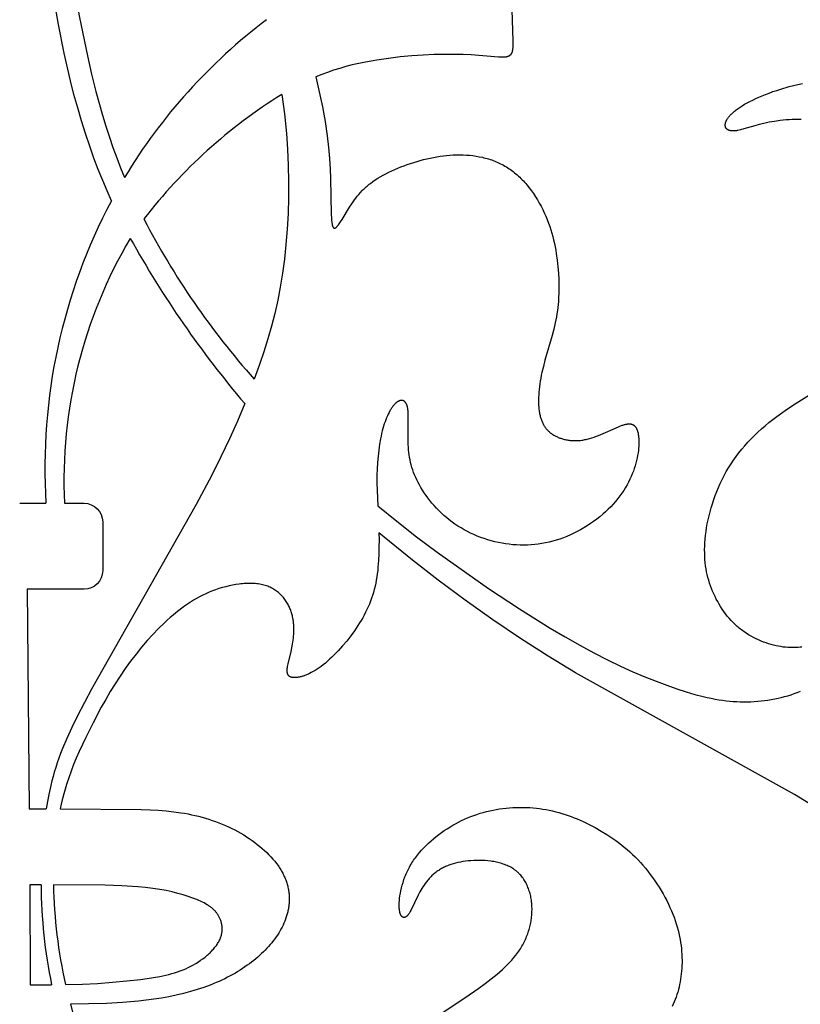
# Model space of a CAD drawing. Extents: x -219 to 259, y -163 to 193.
# Drawn here: x 108 to 148, y -58 to -7 of the extents above; entities that cross this region are included whole.
import ezdxf

# ---------------------------------------------------------------- set-up
doc = ezdxf.new("R2010")
doc.units = 0
doc.header["$MEASUREMENT"] = 0
doc.layers.add('LAYER_1', color=7, linetype='CONTINUOUS')

msp = doc.modelspace()

# ---------------------------------------------------------------- linework, layer by layer
at = {"layer": 'LAYER_1', "color": 5}
for p, q in [((107.702, -31.928), (109.054, -31.928)), ((108.087, -36.378), (108.188, -47.717)), ((108.188, -47.717), (109.073, -47.717)), ((108.804, -51.651), (108.218, -51.657)), ((108.218, -51.657), (108.245, -56.827)), ((108.245, -56.827), (109.351, -56.822))]:
    msp.add_line(p, q, dxfattribs=at)
for points in [[(112.437, -16.296), (112.212, -15.788), (111.99, -15.259), (111.763, -14.687), (111.539, -14.09), (111.319, -13.47), (111.105, -12.83), (110.897, -12.171), (110.697, -11.495), (110.506, -10.805), (110.325, -10.102), (109.994, -8.665), (109.703, -7.195), (109.444, -5.698), (109.212, -4.182), (108.841, -1.387)], [(109.903, -1.398), (110.418, -4.785), (110.788, -6.834), (111.196, -8.808), (111.413, -9.748), (111.637, -10.648), (111.976, -11.868), (112.152, -12.446), (112.333, -13.005), (112.52, -13.546), (112.712, -14.073), (112.911, -14.588), (113.117, -15.092)], [(133.116, -6.437), (133.18, -8.034), (133.181, -8.142), (133.179, -8.24), (133.176, -8.331), (133.173, -8.373), (133.169, -8.413), (133.165, -8.451), (133.16, -8.487), (133.154, -8.521), (133.15, -8.538), (133.147, -8.554), (133.143, -8.569), (133.139, -8.584), (133.135, -8.599), (133.131, -8.613), (133.126, -8.627), (133.121, -8.64), (133.116, -8.653), (133.11, -8.666), (133.105, -8.678), (133.099, -8.689), (133.092, -8.701), (133.089, -8.706), (133.086, -8.712), (133.082, -8.717), (133.079, -8.722), (133.076, -8.727), (133.072, -8.732), (133.068, -8.737), (133.064, -8.742), (133.061, -8.747), (133.057, -8.751), (133.053, -8.756), (133.049, -8.76), (133.045, -8.765), (133.04, -8.769), (133.036, -8.773), (133.032, -8.777), (133.027, -8.781), (133.023, -8.785), (133.018, -8.789), (133.013, -8.793), (133.009, -8.796), (133.004, -8.8), (132.999, -8.803), (132.994, -8.807), (132.989, -8.81), (132.983, -8.813), (132.978, -8.817), (132.973, -8.82), (132.967, -8.823), (132.962, -8.826), (132.95, -8.831), (132.939, -8.836), (132.927, -8.841), (132.914, -8.846), (132.901, -8.85), (132.888, -8.855), (132.874, -8.858), (132.86, -8.862), (132.846, -8.865), (132.831, -8.868), (132.816, -8.871), (132.8, -8.873), (132.784, -8.875), (132.767, -8.877), (132.733, -8.88), (132.697, -8.883), (132.659, -8.884), (132.62, -8.884), (132.534, -8.883), (132.441, -8.878), (131.018, -8.76), (130.61, -8.741), (130.157, -8.73), (129.656, -8.731), (129.117, -8.744), (128.547, -8.771), (127.955, -8.812), (127.352, -8.867), (126.745, -8.938), (126.145, -9.025), (125.56, -9.129), (125.216, -9.201), (124.881, -9.279), (124.554, -9.364), (124.233, -9.456), (123.917, -9.556), (123.608, -9.663), (123.302, -9.777), (123.001, -9.9)], [(123.001, -9.9), (123.178, -10.671), (123.338, -11.443), (123.475, -12.205), (123.586, -12.943), (123.657, -13.543), (123.707, -14.114), (123.742, -14.651), (123.764, -15.153), (123.797, -16.998), (123.808, -17.219), (123.815, -17.313), (123.824, -17.395), (123.829, -17.432), (123.834, -17.467), (123.839, -17.499), (123.844, -17.528), (123.85, -17.555), (123.857, -17.58), (123.86, -17.592), (123.863, -17.603), (123.866, -17.613), (123.87, -17.623), (123.873, -17.633), (123.877, -17.641), (123.881, -17.65), (123.885, -17.657), (123.886, -17.661), (123.888, -17.665), (123.89, -17.668), (123.892, -17.671), (123.894, -17.675), (123.896, -17.678), (123.898, -17.681), (123.901, -17.684), (123.903, -17.686), (123.905, -17.689), (123.907, -17.691), (123.909, -17.694), (123.911, -17.696), (123.913, -17.698), (123.916, -17.7), (123.918, -17.702), (123.919, -17.703), (123.92, -17.704), (123.921, -17.704), (123.922, -17.705), (123.924, -17.706), (123.925, -17.707), (123.926, -17.707), (123.927, -17.708), (123.928, -17.709), (123.929, -17.71), (123.931, -17.71), (123.932, -17.711), (123.933, -17.711), (123.934, -17.712), (123.935, -17.712), (123.937, -17.713), (123.938, -17.713), (123.939, -17.714), (123.94, -17.714), (123.941, -17.714), (123.943, -17.715), (123.944, -17.715), (123.945, -17.715), (123.946, -17.716), (123.948, -17.716), (123.949, -17.716), (123.95, -17.716), (123.951, -17.717), (123.953, -17.717), (123.954, -17.717), (123.955, -17.717), (123.957, -17.717), (123.958, -17.717), (123.959, -17.717), (123.961, -17.717), (123.962, -17.717), (123.963, -17.717), (123.965, -17.717), (123.966, -17.717), (123.967, -17.717), (123.97, -17.716), (123.973, -17.716), (123.975, -17.715), (123.978, -17.715), (123.981, -17.714), (123.984, -17.713), (123.987, -17.712), (123.99, -17.711), (123.992, -17.71), (123.995, -17.709), (123.998, -17.708), (124.001, -17.707), (124.004, -17.705), (124.007, -17.704), (124.01, -17.702), (124.013, -17.7), (124.016, -17.698), (124.019, -17.697), (124.026, -17.693), (124.032, -17.688), (124.039, -17.683), (124.045, -17.678), (124.052, -17.673), (124.059, -17.667), (124.065, -17.661), (124.072, -17.655), (124.079, -17.648), (124.094, -17.634), (124.108, -17.618), (124.123, -17.601), (124.139, -17.582), (124.155, -17.563), (124.171, -17.542), (124.205, -17.497), (124.24, -17.447), (124.277, -17.392), (124.355, -17.271), (124.736, -16.636), (124.855, -16.45), (124.919, -16.355), (124.987, -16.258), (125.059, -16.161), (125.135, -16.064), (125.216, -15.966), (125.301, -15.869), (125.392, -15.772), (125.44, -15.724), (125.489, -15.677), (125.539, -15.629), (125.591, -15.582), (125.644, -15.536), (125.699, -15.489), (125.756, -15.444), (125.814, -15.399), (125.935, -15.31), (126.061, -15.223), (126.193, -15.138), (126.329, -15.056), (126.471, -14.976), (126.616, -14.898), (126.766, -14.823), (126.919, -14.75), (127.075, -14.68), (127.234, -14.612), (127.395, -14.547), (127.558, -14.484), (127.723, -14.425), (128.057, -14.314), (128.226, -14.263), (128.395, -14.215), (128.564, -14.17), (128.734, -14.129), (128.904, -14.091), (129.074, -14.057), (129.244, -14.026), (129.415, -13.999), (129.585, -13.976), (129.756, -13.957), (129.926, -13.942), (130.096, -13.932), (130.266, -13.926), (130.435, -13.925), (130.604, -13.928), (130.772, -13.936), (130.94, -13.949), (131.107, -13.967), (131.272, -13.99), (131.437, -14.019), (131.6, -14.053), (131.681, -14.073), (131.762, -14.093), (131.842, -14.116), (131.922, -14.139), (132.002, -14.165), (132.081, -14.191), (132.159, -14.22), (132.237, -14.25), (132.315, -14.281), (132.391, -14.314), (132.468, -14.349), (132.543, -14.385), (132.618, -14.424), (132.693, -14.463), (132.767, -14.505), (132.84, -14.548), (132.912, -14.593), (132.984, -14.64), (133.055, -14.689), (133.125, -14.739), (133.194, -14.791), (133.263, -14.846), (133.331, -14.902), (133.398, -14.959), (133.464, -15.019), (133.529, -15.081), (133.594, -15.144), (133.657, -15.208), (133.72, -15.274), (133.781, -15.342), (133.842, -15.411), (133.902, -15.482), (134.019, -15.627), (134.131, -15.777), (134.24, -15.931), (134.345, -16.089), (134.445, -16.251), (134.54, -16.417), (134.632, -16.584), (134.718, -16.754), (134.8, -16.926), (134.877, -17.099), (134.949, -17.274), (135.016, -17.448), (135.078, -17.623), (135.136, -17.799), (135.189, -17.974), (135.237, -18.15), (135.281, -18.325), (135.321, -18.5), (135.358, -18.675), (135.39, -18.849), (135.419, -19.023), (135.468, -19.367), (135.504, -19.708), (135.53, -20.044), (135.546, -20.375), (135.553, -20.7), (135.55, -21.022), (135.535, -21.341), (135.524, -21.5), (135.51, -21.659), (135.493, -21.817), (135.473, -21.976), (135.45, -22.135), (135.424, -22.293), (135.395, -22.453), (135.362, -22.612), (135.288, -22.934), (135.204, -23.256), (134.835, -24.542), (134.751, -24.856), (134.677, -25.166), (134.644, -25.319), (134.615, -25.47), (134.589, -25.619), (134.567, -25.766), (134.547, -25.911), (134.531, -26.053), (134.519, -26.193), (134.509, -26.329), (134.504, -26.463), (134.501, -26.593), (134.502, -26.72), (134.506, -26.843), (134.514, -26.962), (134.525, -27.077), (134.532, -27.132), (134.539, -27.187), (134.548, -27.241), (134.557, -27.293), (134.567, -27.344), (134.579, -27.394), (134.591, -27.443), (134.604, -27.491), (134.617, -27.538), (134.632, -27.583), (134.647, -27.628), (134.664, -27.671), (134.681, -27.713), (134.699, -27.754), (134.718, -27.795), (134.738, -27.834), (134.759, -27.872), (134.78, -27.909), (134.803, -27.945), (134.826, -27.981), (134.85, -28.015), (134.875, -28.048), (134.901, -28.081), (134.928, -28.112), (134.956, -28.143), (134.985, -28.173), (135.014, -28.202), (135.045, -28.23), (135.076, -28.257), (135.108, -28.284), (135.141, -28.309), (135.175, -28.334), (135.21, -28.358), (135.246, -28.382), (135.283, -28.405), (135.32, -28.426), (135.359, -28.448), (135.398, -28.468), (135.438, -28.488), (135.479, -28.507), (135.521, -28.526), (135.564, -28.543), (135.608, -28.56), (135.652, -28.576), (135.697, -28.591), (135.743, -28.605), (135.789, -28.618), (135.837, -28.63), (135.884, -28.641), (135.933, -28.651), (135.982, -28.661), (136.032, -28.669), (136.083, -28.676), (136.134, -28.682), (136.185, -28.687), (136.238, -28.691), (136.29, -28.694), (136.344, -28.696), (136.397, -28.696), (136.452, -28.695), (136.506, -28.693), (136.562, -28.69), (136.617, -28.686), (136.673, -28.68), (136.73, -28.673), (136.787, -28.665), (136.844, -28.655), (136.901, -28.644), (136.959, -28.631), (137.017, -28.618), (137.076, -28.603), (137.134, -28.586), (137.252, -28.551), (137.37, -28.511), (137.487, -28.469), (137.604, -28.423), (137.835, -28.328), (138.473, -28.043), (138.658, -27.965), (138.743, -27.931), (138.824, -27.902), (138.863, -27.89), (138.901, -27.878), (138.937, -27.867), (138.973, -27.858), (139.007, -27.85), (139.04, -27.843), (139.073, -27.837), (139.089, -27.835), (139.104, -27.832), (139.12, -27.831), (139.135, -27.829), (139.149, -27.828), (139.164, -27.827), (139.178, -27.827), (139.193, -27.827), (139.206, -27.827), (139.22, -27.828), (139.233, -27.829), (139.247, -27.83), (139.26, -27.831), (139.272, -27.833), (139.285, -27.836), (139.297, -27.838), (139.309, -27.841), (139.321, -27.845), (139.333, -27.848), (139.344, -27.853), (139.35, -27.855), (139.355, -27.857), (139.361, -27.859), (139.366, -27.862), (139.372, -27.865), (139.377, -27.867), (139.383, -27.87), (139.388, -27.873), (139.393, -27.876), (139.398, -27.879), (139.403, -27.882), (139.408, -27.885), (139.413, -27.889), (139.418, -27.892), (139.423, -27.896), (139.428, -27.899), (139.433, -27.903), (139.438, -27.907), (139.447, -27.915), (139.457, -27.923), (139.466, -27.932), (139.474, -27.941), (139.483, -27.95), (139.492, -27.96), (139.5, -27.971), (139.508, -27.982), (139.516, -27.993), (139.524, -28.004), (139.531, -28.017), (139.539, -28.029), (139.546, -28.042), (139.553, -28.055), (139.56, -28.069), (139.567, -28.083), (139.574, -28.098), (139.58, -28.113), (139.586, -28.128), (139.593, -28.144), (139.599, -28.16), (139.61, -28.194), (139.62, -28.229), (139.63, -28.266), (139.639, -28.304), (139.648, -28.344), (139.655, -28.385), (139.662, -28.428), (139.668, -28.472), (139.673, -28.517), (139.678, -28.563), (139.681, -28.611), (139.684, -28.66), (139.685, -28.711), (139.686, -28.762), (139.685, -28.868), (139.68, -28.979), (139.671, -29.094), (139.659, -29.212), (139.642, -29.334), (139.621, -29.46), (139.595, -29.588), (139.566, -29.719), (139.531, -29.853), (139.492, -29.989), (139.448, -30.127), (139.399, -30.267), (139.345, -30.408), (139.285, -30.55), (139.22, -30.693), (139.149, -30.836), (139.073, -30.98), (138.99, -31.124), (138.902, -31.268), (138.807, -31.411), (138.705, -31.553), (138.597, -31.694), (138.483, -31.834), (138.361, -31.972), (138.233, -32.109), (138.099, -32.243), (137.959, -32.374), (137.814, -32.503), (137.664, -32.628), (137.509, -32.75), (137.349, -32.869), (137.186, -32.983), (137.019, -33.093), (136.849, -33.199), (136.676, -33.299), (136.501, -33.395), (136.324, -33.485), (136.145, -33.569), (135.964, -33.647), (135.783, -33.718), (135.6, -33.783), (135.417, -33.842), (135.233, -33.895), (135.048, -33.941), (134.863, -33.981), (134.677, -34.015), (134.49, -34.043), (134.303, -34.065), (134.116, -34.081), (133.929, -34.091), (133.741, -34.095), (133.553, -34.093), (133.366, -34.085), (133.178, -34.072), (132.99, -34.052), (132.803, -34.027), (132.616, -33.996), (132.429, -33.96), (132.244, -33.918), (132.06, -33.871), (131.877, -33.818), (131.696, -33.76), (131.517, -33.696), (131.34, -33.628), (131.165, -33.554), (130.993, -33.476), (130.825, -33.392), (130.659, -33.304), (130.497, -33.21), (130.339, -33.112), (130.185, -33.01), (130.035, -32.903), (129.889, -32.791), (129.748, -32.676), (129.611, -32.557), (129.479, -32.435), (129.351, -32.31), (129.228, -32.183), (129.11, -32.054), (128.997, -31.923), (128.89, -31.79), (128.787, -31.657), (128.689, -31.523), (128.596, -31.389), (128.509, -31.255), (128.428, -31.121), (128.351, -30.988), (128.281, -30.856), (128.215, -30.725), (128.155, -30.595), (128.1, -30.465), (128.05, -30.336), (128.005, -30.207), (127.964, -30.079), (127.927, -29.95), (127.895, -29.822), (127.866, -29.693), (127.842, -29.563), (127.821, -29.433), (127.804, -29.302), (127.79, -29.17), (127.779, -29.037), (127.771, -28.902), (127.765, -28.767), (127.762, -28.63), (127.774, -27.583), (127.772, -27.358), (127.767, -27.254), (127.764, -27.204), (127.76, -27.157), (127.755, -27.111), (127.75, -27.067), (127.743, -27.025), (127.736, -26.985), (127.732, -26.966), (127.727, -26.948), (127.723, -26.93), (127.718, -26.912), (127.713, -26.895), (127.708, -26.879), (127.702, -26.863), (127.697, -26.848), (127.691, -26.833), (127.685, -26.819), (127.678, -26.805), (127.672, -26.792), (127.665, -26.779), (127.658, -26.767), (127.651, -26.755), (127.644, -26.744), (127.636, -26.733), (127.629, -26.722), (127.625, -26.718), (127.621, -26.713), (127.617, -26.708), (127.613, -26.703), (127.609, -26.699), (127.605, -26.695), (127.601, -26.69), (127.596, -26.686), (127.592, -26.682), (127.588, -26.679), (127.584, -26.675), (127.579, -26.671), (127.575, -26.668), (127.57, -26.664), (127.566, -26.661), (127.561, -26.658), (127.557, -26.655), (127.552, -26.652), (127.548, -26.649), (127.543, -26.647), (127.538, -26.644), (127.534, -26.642), (127.529, -26.639), (127.524, -26.637), (127.519, -26.635), (127.515, -26.633), (127.51, -26.631), (127.505, -26.629), (127.5, -26.628), (127.495, -26.626), (127.49, -26.625), (127.485, -26.624), (127.48, -26.622), (127.475, -26.621), (127.47, -26.62), (127.464, -26.62), (127.459, -26.619), (127.454, -26.618), (127.449, -26.618), (127.444, -26.617), (127.438, -26.617), (127.433, -26.617), (127.428, -26.617), (127.422, -26.617), (127.417, -26.617), (127.412, -26.617), (127.406, -26.618), (127.401, -26.618), (127.395, -26.619), (127.39, -26.619), (127.384, -26.62), (127.379, -26.621), (127.373, -26.622), (127.368, -26.623), (127.357, -26.626), (127.345, -26.629), (127.334, -26.632), (127.323, -26.636), (127.311, -26.64), (127.3, -26.645), (127.289, -26.65), (127.277, -26.655), (127.265, -26.661), (127.254, -26.667), (127.242, -26.674), (127.23, -26.681), (127.219, -26.688), (127.207, -26.696), (127.195, -26.704), (127.183, -26.712), (127.172, -26.721), (127.16, -26.731), (127.148, -26.74), (127.136, -26.75), (127.124, -26.761), (127.101, -26.783), (127.077, -26.806), (127.054, -26.831), (127.03, -26.857), (127.007, -26.885), (126.983, -26.914), (126.96, -26.944), (126.937, -26.976), (126.914, -27.009), (126.891, -27.044), (126.868, -27.08), (126.846, -27.117), (126.823, -27.156), (126.779, -27.237), (126.735, -27.324), (126.693, -27.416), (126.651, -27.512), (126.611, -27.614), (126.571, -27.721), (126.534, -27.833), (126.497, -27.949), (126.462, -28.07), (126.429, -28.195), (126.397, -28.325), (126.368, -28.46), (126.339, -28.598), (126.289, -28.885), (126.245, -29.187), (126.21, -29.5), (126.183, -29.824), (126.164, -30.157), (126.154, -30.498), (126.154, -30.879), (126.162, -31.267), (126.195, -32.059)], [(148.075, -12.093), (147.916, -12.091), (147.757, -12.093), (147.599, -12.099), (147.442, -12.108), (147.287, -12.12), (147.134, -12.135), (146.983, -12.152), (146.69, -12.194), (146.41, -12.244), (146.147, -12.299), (145.902, -12.358), (145.675, -12.419), (145.097, -12.588), (144.935, -12.631), (144.86, -12.649), (144.789, -12.664), (144.754, -12.67), (144.721, -12.676), (144.688, -12.681), (144.656, -12.684), (144.625, -12.687), (144.595, -12.689), (144.566, -12.69), (144.537, -12.69), (144.509, -12.689), (144.496, -12.688), (144.483, -12.687), (144.47, -12.686), (144.457, -12.685), (144.444, -12.683), (144.432, -12.681), (144.42, -12.679), (144.408, -12.677), (144.396, -12.674), (144.385, -12.671), (144.374, -12.668), (144.363, -12.665), (144.352, -12.662), (144.342, -12.658), (144.331, -12.654), (144.321, -12.65), (144.312, -12.646), (144.302, -12.642), (144.293, -12.637), (144.284, -12.632), (144.275, -12.627), (144.267, -12.622), (144.259, -12.617), (144.251, -12.611), (144.243, -12.605), (144.236, -12.599), (144.229, -12.593), (144.222, -12.587), (144.219, -12.583), (144.216, -12.58), (144.212, -12.577), (144.209, -12.573), (144.206, -12.57), (144.203, -12.566), (144.2, -12.563), (144.198, -12.559), (144.195, -12.555), (144.192, -12.552), (144.189, -12.548), (144.187, -12.544), (144.184, -12.54), (144.182, -12.536), (144.18, -12.532), (144.177, -12.528), (144.175, -12.524), (144.173, -12.52), (144.171, -12.516), (144.169, -12.512), (144.167, -12.508), (144.165, -12.504), (144.164, -12.499), (144.162, -12.495), (144.16, -12.49), (144.159, -12.486), (144.157, -12.482), (144.156, -12.477), (144.155, -12.472), (144.153, -12.468), (144.151, -12.458), (144.149, -12.449), (144.148, -12.439), (144.146, -12.429), (144.145, -12.419), (144.144, -12.409), (144.144, -12.399), (144.144, -12.388), (144.144, -12.377), (144.145, -12.366), (144.145, -12.355), (144.147, -12.344), (144.148, -12.333), (144.15, -12.321), (144.152, -12.31), (144.154, -12.298), (144.157, -12.286), (144.16, -12.273), (144.164, -12.261), (144.168, -12.249), (144.172, -12.236), (144.176, -12.223), (144.181, -12.21), (144.186, -12.197), (144.192, -12.184), (144.198, -12.171), (144.204, -12.157), (144.211, -12.144), (144.218, -12.13), (144.226, -12.116), (144.234, -12.102), (144.251, -12.073), (144.27, -12.045), (144.29, -12.015), (144.312, -11.985), (144.335, -11.955), (144.361, -11.924), (144.388, -11.893), (144.417, -11.861), (144.448, -11.829), (144.48, -11.797), (144.515, -11.764), (144.551, -11.731), (144.589, -11.697), (144.63, -11.664), (144.672, -11.629), (144.717, -11.595), (144.812, -11.525), (144.915, -11.455), (145.027, -11.383), (145.148, -11.31), (145.279, -11.237), (145.417, -11.164), (145.564, -11.09), (145.719, -11.017), (145.882, -10.944), (146.053, -10.871), (146.231, -10.799), (146.416, -10.729), (146.608, -10.659), (146.807, -10.592), (147.013, -10.526), (147.442, -10.4), (147.896, -10.284), (148.131, -10.231)], [(121.243, -10.804), (121.374, -11.797), (121.475, -12.814), (121.533, -13.638), (121.57, -14.47), (121.587, -15.304), (121.584, -16.135), (121.561, -16.957), (121.519, -17.764), (121.457, -18.552), (121.377, -19.314), (121.279, -20.047), (121.162, -20.755), (121.028, -21.443), (120.875, -22.116), (120.704, -22.779), (120.515, -23.438), (120.308, -24.098), (120.083, -24.765), (119.812, -25.519)], [(148.108, -39.362), (148.01, -39.374), (147.91, -39.383), (147.807, -39.389), (147.701, -39.392), (147.593, -39.393), (147.483, -39.39), (147.37, -39.384), (147.255, -39.374), (147.137, -39.361), (147.018, -39.343), (146.895, -39.322), (146.771, -39.296), (146.645, -39.266), (146.517, -39.232), (146.387, -39.193), (146.257, -39.15), (146.127, -39.103), (145.996, -39.051), (145.866, -38.995), (145.736, -38.935), (145.607, -38.871), (145.479, -38.802), (145.353, -38.728), (145.229, -38.651), (145.108, -38.568), (145.048, -38.526), (144.989, -38.482), (144.93, -38.437), (144.873, -38.391), (144.816, -38.344), (144.761, -38.296), (144.706, -38.246), (144.652, -38.196), (144.598, -38.145), (144.546, -38.093), (144.444, -37.985), (144.346, -37.874), (144.251, -37.76), (144.159, -37.642), (144.071, -37.522), (143.987, -37.398), (143.906, -37.272), (143.828, -37.144), (143.754, -37.013), (143.684, -36.881), (143.617, -36.747), (143.554, -36.611), (143.495, -36.474), (143.439, -36.336), (143.387, -36.196), (143.338, -36.055), (143.294, -35.911), (143.253, -35.766), (143.217, -35.619), (143.184, -35.469), (143.156, -35.316), (143.133, -35.16), (143.113, -35.001), (143.099, -34.839), (143.088, -34.673), (143.083, -34.503), (143.082, -34.33), (143.087, -34.151), (143.096, -33.969), (143.11, -33.782), (143.13, -33.59), (143.155, -33.394), (143.185, -33.196), (143.22, -32.994), (143.261, -32.789), (143.307, -32.583), (143.359, -32.374), (143.417, -32.165), (143.48, -31.955), (143.549, -31.744), (143.624, -31.534), (143.705, -31.324), (143.792, -31.115), (143.885, -30.907), (143.984, -30.702), (144.09, -30.498), (144.201, -30.297), (144.319, -30.098), (144.443, -29.902), (144.573, -29.708), (144.709, -29.517), (144.852, -29.329), (145, -29.143), (145.154, -28.96), (145.314, -28.78), (145.48, -28.603), (145.652, -28.428), (145.83, -28.257), (146.014, -28.089), (146.203, -27.924), (146.398, -27.763), (146.599, -27.604), (146.806, -27.449), (147.232, -27.145), (147.675, -26.848), (150.009, -25.377)], [(119.323, -26.779), (118.945, -27.681), (118.536, -28.599), (118.097, -29.533), (117.627, -30.481), (116.824, -32.004), (111.406, -41.548), (110.693, -42.915), (110.396, -43.525), (110.138, -44.088), (109.916, -44.615), (109.817, -44.867), (109.725, -45.113), (109.64, -45.354), (109.562, -45.59), (109.489, -45.824), (109.423, -46.055), (109.361, -46.285), (109.304, -46.515), (109.203, -46.98), (109.134, -47.346), (109.072, -47.717)], [(126.195, -32.059), (127.175, -32.865), (128.195, -33.661), (129.26, -34.455), (131.922, -36.329), (133.514, -37.385), (135.1, -38.381), (135.876, -38.843), (136.63, -39.273), (137.359, -39.666), (138.061, -40.024), (138.734, -40.348), (139.377, -40.64), (139.99, -40.901), (140.572, -41.133), (141.123, -41.339), (141.641, -41.519), (142.126, -41.675), (142.581, -41.809), (143.012, -41.921), (143.218, -41.969), (143.42, -42.012), (143.618, -42.05), (143.812, -42.084), (144.002, -42.113), (144.19, -42.137), (144.375, -42.157), (144.559, -42.172), (144.741, -42.183), (144.922, -42.191), (145.103, -42.194), (145.283, -42.193), (145.463, -42.189), (145.642, -42.18), (145.821, -42.167), (145.999, -42.151), (146.176, -42.131), (146.351, -42.106), (146.526, -42.078), (146.699, -42.046), (146.871, -42.01), (147.042, -41.97), (147.211, -41.926), (147.378, -41.878), (147.543, -41.826), (147.707, -41.771), (147.869, -41.711), (148.028, -41.648)], [(126.254, -33.457), (126.261, -33.818), (126.26, -34.177), (126.253, -34.533), (126.236, -34.886), (126.209, -35.232), (126.192, -35.403), (126.171, -35.571), (126.148, -35.737), (126.121, -35.901), (126.09, -36.063), (126.056, -36.221), (126.018, -36.381), (125.975, -36.538), (125.929, -36.692), (125.879, -36.844), (125.824, -36.993), (125.767, -37.14), (125.705, -37.285), (125.64, -37.427), (125.571, -37.569), (125.499, -37.708), (125.423, -37.847), (125.344, -37.984), (125.261, -38.12), (125.175, -38.255), (125.085, -38.389), (124.993, -38.523), (124.798, -38.79), (124.592, -39.052), (124.378, -39.307), (124.158, -39.551), (124.047, -39.668), (123.935, -39.782), (123.824, -39.891), (123.712, -39.996), (123.6, -40.096), (123.49, -40.191), (123.38, -40.28), (123.272, -40.364), (123.165, -40.44), (123.06, -40.511), (122.957, -40.576), (122.857, -40.634), (122.758, -40.687), (122.663, -40.735), (122.616, -40.757), (122.57, -40.777), (122.524, -40.796), (122.48, -40.814), (122.436, -40.831), (122.393, -40.846), (122.351, -40.86), (122.31, -40.873), (122.27, -40.885), (122.23, -40.896), (122.192, -40.905), (122.155, -40.914), (122.118, -40.921), (122.083, -40.927), (122.048, -40.933), (122.015, -40.937), (121.983, -40.94), (121.952, -40.942), (121.922, -40.944), (121.893, -40.944), (121.866, -40.944), (121.852, -40.943), (121.839, -40.943), (121.826, -40.942), (121.814, -40.94), (121.802, -40.939), (121.79, -40.937), (121.778, -40.935), (121.767, -40.933), (121.756, -40.931), (121.745, -40.928), (121.734, -40.925), (121.724, -40.922), (121.714, -40.919), (121.704, -40.916), (121.695, -40.912), (121.686, -40.908), (121.677, -40.904), (121.668, -40.899), (121.66, -40.895), (121.652, -40.89), (121.644, -40.885), (121.64, -40.882), (121.636, -40.88), (121.632, -40.877), (121.629, -40.874), (121.625, -40.871), (121.622, -40.869), (121.618, -40.866), (121.615, -40.863), (121.612, -40.86), (121.608, -40.857), (121.605, -40.853), (121.602, -40.85), (121.599, -40.847), (121.596, -40.844), (121.593, -40.84), (121.59, -40.837), (121.587, -40.833), (121.584, -40.83), (121.582, -40.826), (121.579, -40.822), (121.576, -40.819), (121.574, -40.815), (121.569, -40.807), (121.564, -40.799), (121.56, -40.791), (121.556, -40.783), (121.552, -40.774), (121.548, -40.766), (121.544, -40.757), (121.541, -40.747), (121.538, -40.738), (121.535, -40.728), (121.532, -40.718), (121.53, -40.708), (121.528, -40.698), (121.526, -40.688), (121.524, -40.677), (121.522, -40.666), (121.521, -40.655), (121.52, -40.643), (121.519, -40.632), (121.518, -40.62), (121.517, -40.596), (121.517, -40.57), (121.518, -40.544), (121.52, -40.517), (121.522, -40.49), (121.525, -40.461), (121.529, -40.432), (121.538, -40.37), (121.55, -40.305), (121.564, -40.237), (121.718, -39.591), (121.759, -39.404), (121.795, -39.209), (121.811, -39.108), (121.826, -39.006), (121.839, -38.902), (121.849, -38.796), (121.857, -38.689), (121.862, -38.582), (121.864, -38.473), (121.863, -38.363), (121.858, -38.253), (121.854, -38.198), (121.849, -38.142), (121.844, -38.087), (121.837, -38.032), (121.829, -37.976), (121.82, -37.921), (121.81, -37.866), (121.798, -37.81), (121.786, -37.755), (121.772, -37.7), (121.757, -37.645), (121.741, -37.59), (121.723, -37.535), (121.704, -37.481), (121.684, -37.426), (121.662, -37.372), (121.639, -37.319), (121.614, -37.265), (121.588, -37.212), (121.561, -37.16), (121.532, -37.108), (121.502, -37.057), (121.47, -37.006), (121.436, -36.956), (121.402, -36.907), (121.365, -36.859), (121.327, -36.811), (121.288, -36.765), (121.247, -36.72), (121.205, -36.675), (121.161, -36.632), (121.116, -36.59), (121.069, -36.549), (121.02, -36.51), (120.97, -36.471), (120.918, -36.435), (120.865, -36.399), (120.81, -36.366), (120.753, -36.334), (120.695, -36.303), (120.635, -36.274), (120.574, -36.247), (120.511, -36.222), (120.446, -36.199), (120.38, -36.178), (120.312, -36.158), (120.242, -36.141), (120.171, -36.126), (120.098, -36.112), (120.024, -36.101), (119.948, -36.091), (119.871, -36.084), (119.793, -36.078), (119.713, -36.075), (119.633, -36.073), (119.551, -36.072), (119.469, -36.074), (119.386, -36.077), (119.302, -36.082), (119.217, -36.089), (119.131, -36.098), (119.045, -36.108), (118.872, -36.132), (118.697, -36.163), (118.522, -36.2), (118.346, -36.243), (118.17, -36.291), (117.996, -36.344), (117.823, -36.403), (117.653, -36.466), (117.485, -36.534), (117.32, -36.606), (117.157, -36.684), (116.996, -36.765), (116.838, -36.852), (116.681, -36.943), (116.526, -37.038), (116.372, -37.139), (116.22, -37.244), (116.069, -37.354), (115.919, -37.468), (115.77, -37.587), (115.621, -37.711), (115.472, -37.839), (115.324, -37.973), (115.176, -38.111), (114.879, -38.401), (114.583, -38.708), (114.289, -39.033), (113.998, -39.373), (113.711, -39.726), (113.429, -40.093), (113.155, -40.472), (112.888, -40.86), (112.63, -41.258), (112.382, -41.662), (112.144, -42.069), (111.915, -42.476), (111.491, -43.278), (111.111, -44.044), (110.777, -44.758), (110.626, -45.102), (110.486, -45.441), (110.354, -45.778), (110.232, -46.119), (110.119, -46.465), (110.013, -46.822), (109.897, -47.259), (109.843, -47.486), (109.792, -47.718)], [(175.352, -68.997), (175.2, -68.806), (174.123, -67.512), (173.056, -66.314), (171.963, -65.166), (170.813, -64.021), (169.575, -62.84), (168.242, -61.621), (166.811, -60.373), (165.278, -59.102), (163.641, -57.813), (161.903, -56.504), (158.134, -53.812), (154.119, -51.079), (150.487, -48.697), (147.72, -46.976), (136.414, -40.695), (134.996, -39.832), (133.576, -38.922), (132.142, -37.954), (130.715, -36.942), (129.323, -35.909), (127.992, -34.878), (126.254, -33.457)], [(109.792, -47.718), (113.977, -47.759), (114.433, -47.777), (114.862, -47.801), (115.268, -47.833), (115.656, -47.874), (116.031, -47.926), (116.215, -47.956), (116.398, -47.99), (116.58, -48.027), (116.761, -48.068), (116.941, -48.112), (117.12, -48.159), (117.297, -48.21), (117.473, -48.264), (117.647, -48.321), (117.82, -48.382), (117.99, -48.446), (118.159, -48.513), (118.325, -48.583), (118.489, -48.657), (118.651, -48.734), (118.81, -48.814), (118.966, -48.897), (119.12, -48.983), (119.271, -49.073), (119.418, -49.165), (119.562, -49.26), (119.703, -49.358), (119.84, -49.458), (119.973, -49.56), (120.102, -49.664), (120.226, -49.77), (120.347, -49.877), (120.462, -49.986), (120.572, -50.096), (120.678, -50.207), (120.778, -50.318), (120.872, -50.43), (120.961, -50.543), (121.044, -50.656), (121.083, -50.712), (121.121, -50.769), (121.158, -50.825), (121.192, -50.881), (121.226, -50.938), (121.258, -50.994), (121.288, -51.051), (121.317, -51.107), (121.345, -51.163), (121.371, -51.22), (121.396, -51.276), (121.419, -51.332), (121.441, -51.388), (121.462, -51.444), (121.482, -51.501), (121.5, -51.557), (121.517, -51.613), (121.533, -51.669), (121.547, -51.725), (121.56, -51.781), (121.572, -51.837), (121.583, -51.892), (121.592, -51.948), (121.6, -52.004), (121.607, -52.059), (121.613, -52.115), (121.618, -52.171), (121.622, -52.226), (121.624, -52.281), (121.626, -52.337), (121.626, -52.392), (121.625, -52.447), (121.623, -52.502), (121.62, -52.557), (121.616, -52.612), (121.611, -52.667), (121.605, -52.721), (121.598, -52.776), (121.59, -52.83), (121.581, -52.885), (121.571, -52.939), (121.56, -52.993), (121.548, -53.047), (121.535, -53.101), (121.506, -53.209), (121.473, -53.315), (121.436, -53.422), (121.396, -53.527), (121.352, -53.632), (121.304, -53.737), (121.253, -53.84), (121.198, -53.943), (121.14, -54.046), (121.079, -54.147), (121.015, -54.248), (120.947, -54.347), (120.876, -54.446), (120.802, -54.544), (120.724, -54.642), (120.644, -54.738), (120.56, -54.833), (120.474, -54.927), (120.385, -55.021), (120.292, -55.113), (120.197, -55.204), (120.099, -55.295), (119.998, -55.384), (119.895, -55.472), (119.789, -55.559), (119.68, -55.644), (119.568, -55.729), (119.454, -55.813), (119.337, -55.895), (119.217, -55.976), (119.095, -56.056), (118.969, -56.134), (118.841, -56.211), (118.709, -56.287), (118.574, -56.361), (118.436, -56.433), (118.295, -56.504), (118.151, -56.574), (118.003, -56.641), (117.852, -56.707), (117.697, -56.772), (117.539, -56.834), (117.211, -56.954), (116.871, -57.066), (116.519, -57.17), (116.157, -57.267), (115.785, -57.355), (115.405, -57.435), (115.019, -57.507), (114.628, -57.569), (114.232, -57.622), (113.833, -57.667), (113.019, -57.735), (112.184, -57.779), (110.318, -57.825)], [(128.176, -59.157), (130.687, -57.498), (131.409, -57.002), (131.744, -56.76), (132.06, -56.519), (132.357, -56.278), (132.498, -56.157), (132.633, -56.036), (132.764, -55.914), (132.889, -55.791), (133.009, -55.666), (133.123, -55.541), (133.232, -55.414), (133.334, -55.285), (133.384, -55.22), (133.431, -55.155), (133.477, -55.089), (133.522, -55.022), (133.565, -54.955), (133.607, -54.887), (133.647, -54.819), (133.686, -54.75), (133.723, -54.681), (133.759, -54.611), (133.793, -54.541), (133.825, -54.471), (133.856, -54.4), (133.886, -54.329), (133.914, -54.257), (133.941, -54.186), (133.966, -54.114), (133.989, -54.041), (134.011, -53.969), (134.032, -53.896), (134.051, -53.824), (134.069, -53.751), (134.085, -53.678), (134.1, -53.605), (134.113, -53.532), (134.124, -53.459), (134.134, -53.386), (134.143, -53.313), (134.15, -53.24), (134.156, -53.167), (134.16, -53.095), (134.163, -53.022), (134.164, -52.95), (134.164, -52.878), (134.162, -52.806), (134.159, -52.734), (134.154, -52.663), (134.148, -52.592), (134.14, -52.521), (134.131, -52.451), (134.121, -52.381), (134.108, -52.312), (134.095, -52.243), (134.08, -52.175), (134.063, -52.108), (134.044, -52.041), (134.025, -51.976), (134.003, -51.91), (133.98, -51.846), (133.956, -51.783), (133.929, -51.721), (133.902, -51.659), (133.872, -51.599), (133.841, -51.54), (133.809, -51.482), (133.775, -51.425), (133.739, -51.369), (133.701, -51.315), (133.662, -51.262), (133.622, -51.21), (133.579, -51.16), (133.535, -51.111), (133.489, -51.064), (133.466, -51.041), (133.442, -51.018), (133.418, -50.996), (133.393, -50.974), (133.368, -50.953), (133.342, -50.932), (133.316, -50.911), (133.29, -50.891), (133.263, -50.871), (133.235, -50.852), (133.208, -50.833), (133.179, -50.815), (133.122, -50.779), (133.063, -50.746), (133.002, -50.714), (132.94, -50.684), (132.876, -50.655), (132.812, -50.628), (132.746, -50.603), (132.679, -50.579), (132.611, -50.557), (132.542, -50.536), (132.472, -50.517), (132.401, -50.499), (132.33, -50.483), (132.258, -50.468), (132.186, -50.455), (132.113, -50.443), (132.039, -50.432), (131.891, -50.414), (131.743, -50.401), (131.594, -50.393), (131.446, -50.39), (131.298, -50.39), (131.153, -50.395), (131.01, -50.404), (130.87, -50.416), (130.733, -50.432), (130.599, -50.452), (130.468, -50.475), (130.34, -50.502), (130.215, -50.532), (130.094, -50.566), (130.035, -50.584), (129.976, -50.603), (129.919, -50.624), (129.862, -50.645), (129.806, -50.667), (129.751, -50.689), (129.697, -50.713), (129.644, -50.738), (129.591, -50.763), (129.54, -50.79), (129.49, -50.817), (129.44, -50.845), (129.391, -50.875), (129.344, -50.905), (129.297, -50.936), (129.251, -50.967), (129.207, -51), (129.163, -51.034), (129.12, -51.068), (129.078, -51.104), (129.037, -51.14), (128.997, -51.177), (128.958, -51.215), (128.92, -51.253), (128.883, -51.292), (128.847, -51.332), (128.811, -51.372), (128.777, -51.413), (128.71, -51.496), (128.646, -51.58), (128.586, -51.665), (128.528, -51.752), (128.473, -51.838), (128.421, -51.925), (128.372, -52.012), (128.28, -52.183), (127.902, -52.979), (127.873, -53.034), (127.845, -53.084), (127.831, -53.108), (127.817, -53.131), (127.802, -53.152), (127.788, -53.173), (127.774, -53.192), (127.759, -53.211), (127.752, -53.22), (127.745, -53.228), (127.738, -53.236), (127.73, -53.244), (127.723, -53.252), (127.716, -53.259), (127.708, -53.266), (127.701, -53.273), (127.693, -53.279), (127.685, -53.285), (127.678, -53.291), (127.67, -53.297), (127.662, -53.302), (127.654, -53.307), (127.647, -53.311), (127.639, -53.315), (127.635, -53.317), (127.631, -53.319), (127.627, -53.321), (127.623, -53.322), (127.619, -53.324), (127.615, -53.326), (127.611, -53.327), (127.608, -53.328), (127.604, -53.33), (127.6, -53.331), (127.596, -53.332), (127.592, -53.333), (127.588, -53.334), (127.584, -53.334), (127.58, -53.335), (127.576, -53.336), (127.572, -53.336), (127.568, -53.337), (127.565, -53.337), (127.561, -53.337), (127.557, -53.337), (127.553, -53.337), (127.549, -53.337), (127.545, -53.337), (127.541, -53.337), (127.538, -53.336), (127.534, -53.336), (127.53, -53.335), (127.526, -53.335), (127.522, -53.334), (127.519, -53.333), (127.515, -53.332), (127.511, -53.331), (127.508, -53.33), (127.504, -53.329), (127.5, -53.327), (127.496, -53.326), (127.493, -53.324), (127.489, -53.323), (127.486, -53.321), (127.482, -53.319), (127.478, -53.317), (127.475, -53.315), (127.471, -53.313), (127.468, -53.31), (127.464, -53.308), (127.461, -53.305), (127.457, -53.303), (127.454, -53.3), (127.45, -53.297), (127.447, -53.294), (127.444, -53.291), (127.44, -53.288), (127.437, -53.284), (127.434, -53.281), (127.43, -53.277), (127.427, -53.274), (127.424, -53.27), (127.421, -53.266), (127.418, -53.262), (127.415, -53.258), (127.412, -53.254), (127.405, -53.245), (127.4, -53.236), (127.394, -53.226), (127.388, -53.216), (127.382, -53.205), (127.377, -53.194), (127.372, -53.182), (127.367, -53.17), (127.362, -53.157), (127.357, -53.144), (127.353, -53.13), (127.348, -53.115), (127.344, -53.101), (127.34, -53.085), (127.336, -53.07), (127.332, -53.053), (127.329, -53.036), (127.322, -53.001), (127.317, -52.963), (127.312, -52.923), (127.309, -52.881), (127.306, -52.837), (127.304, -52.79), (127.303, -52.741), (127.303, -52.691), (127.304, -52.638), (127.307, -52.583), (127.314, -52.469), (127.326, -52.348), (127.343, -52.222), (127.364, -52.09), (127.391, -51.955), (127.422, -51.816), (127.459, -51.674), (127.501, -51.53), (127.549, -51.385), (127.602, -51.239), (127.631, -51.165), (127.661, -51.092), (127.693, -51.02), (127.727, -50.947), (127.762, -50.875), (127.798, -50.803), (127.836, -50.732), (127.876, -50.661), (127.918, -50.591), (127.96, -50.522), (128.005, -50.453), (128.05, -50.384), (128.097, -50.316), (128.146, -50.249), (128.247, -50.117), (128.353, -49.987), (128.463, -49.86), (128.579, -49.735), (128.698, -49.614), (128.822, -49.495), (128.949, -49.379), (129.08, -49.267), (129.214, -49.158), (129.35, -49.052), (129.49, -48.95), (129.632, -48.851), (129.776, -48.756), (129.922, -48.664), (130.07, -48.576), (130.22, -48.492), (130.372, -48.411), (130.526, -48.335), (130.681, -48.262), (130.839, -48.193), (130.998, -48.128), (131.158, -48.067), (131.32, -48.01), (131.484, -47.957), (131.648, -47.908), (131.815, -47.864), (131.982, -47.823), (132.151, -47.787), (132.32, -47.755), (132.491, -47.727), (132.663, -47.704), (132.835, -47.685), (133.008, -47.669), (133.181, -47.658), (133.354, -47.651), (133.527, -47.648), (133.7, -47.649), (133.873, -47.654), (134.045, -47.663), (134.217, -47.676), (134.388, -47.693), (134.557, -47.713), (134.726, -47.738), (134.893, -47.766), (135.059, -47.798), (135.224, -47.834), (135.387, -47.873), (135.549, -47.916), (135.71, -47.963), (135.869, -48.013), (136.028, -48.067), (136.186, -48.124), (136.343, -48.184), (136.5, -48.248), (136.655, -48.315), (136.81, -48.385), (137.119, -48.535), (137.426, -48.697), (137.733, -48.871), (138.037, -49.058), (138.189, -49.156), (138.339, -49.258), (138.489, -49.363), (138.637, -49.473), (138.784, -49.586), (138.929, -49.703), (139.073, -49.824), (139.215, -49.949), (139.355, -50.079), (139.494, -50.213), (139.63, -50.352), (139.763, -50.495), (139.894, -50.643), (140.023, -50.795), (140.149, -50.951), (140.272, -51.111), (140.391, -51.274), (140.507, -51.44), (140.619, -51.608), (140.728, -51.778), (140.833, -51.95), (140.933, -52.122), (141.029, -52.296), (141.12, -52.47), (141.207, -52.644), (141.288, -52.817), (141.365, -52.99), (141.436, -53.161), (141.501, -53.331), (141.561, -53.499), (141.616, -53.665), (141.665, -53.83), (141.71, -53.993), (141.75, -54.155), (141.785, -54.315), (141.815, -54.474), (141.841, -54.631), (141.863, -54.786), (141.881, -54.94), (141.894, -55.092), (141.904, -55.243), (141.91, -55.392), (141.913, -55.54), (141.912, -55.687), (141.907, -55.832), (141.9, -55.975), (141.889, -56.117), (141.875, -56.257), (141.858, -56.396), (141.837, -56.534), (141.814, -56.669), (141.787, -56.804), (141.757, -56.936), (141.725, -57.068), (141.689, -57.197), (141.65, -57.325), (141.608, -57.451), (141.563, -57.576), (141.515, -57.699), (141.464, -57.821), (141.41, -57.941)], [(110.068, -56.811), (110.941, -56.785), (111.726, -56.746), (112.491, -56.692), (113.232, -56.623), (113.942, -56.54), (114.284, -56.494), (114.616, -56.442), (114.94, -56.384), (115.098, -56.351), (115.253, -56.316), (115.407, -56.279), (115.558, -56.239), (115.706, -56.195), (115.852, -56.149), (115.996, -56.099), (116.137, -56.045), (116.276, -55.987), (116.412, -55.925), (116.546, -55.858), (116.677, -55.788), (116.805, -55.713), (116.929, -55.636), (117.049, -55.555), (117.165, -55.471), (117.277, -55.384), (117.331, -55.34), (117.383, -55.296), (117.434, -55.251), (117.484, -55.205), (117.532, -55.159), (117.579, -55.113), (117.624, -55.067), (117.668, -55.02), (117.71, -54.973), (117.75, -54.926), (117.789, -54.878), (117.826, -54.831), (117.861, -54.784), (117.894, -54.736), (117.926, -54.688), (117.955, -54.641), (117.982, -54.594), (118.008, -54.546), (118.031, -54.499), (118.052, -54.452), (118.071, -54.405), (118.08, -54.382), (118.088, -54.359), (118.096, -54.336), (118.104, -54.313), (118.111, -54.289), (118.117, -54.266), (118.123, -54.244), (118.129, -54.221), (118.134, -54.198), (118.139, -54.175), (118.143, -54.153), (118.147, -54.13), (118.15, -54.108), (118.153, -54.085), (118.156, -54.063), (118.158, -54.041), (118.16, -54.019), (118.161, -53.996), (118.162, -53.975), (118.162, -53.953), (118.162, -53.909), (118.161, -53.866), (118.158, -53.824), (118.154, -53.782), (118.148, -53.74), (118.141, -53.699), (118.133, -53.658), (118.123, -53.618), (118.113, -53.579), (118.101, -53.54), (118.088, -53.501), (118.074, -53.463), (118.059, -53.426), (118.044, -53.39), (118.027, -53.354), (118.009, -53.318), (117.991, -53.284), (117.972, -53.25), (117.952, -53.217), (117.931, -53.184), (117.909, -53.153), (117.887, -53.122), (117.864, -53.091), (117.841, -53.062), (117.816, -53.032), (117.791, -53.004), (117.765, -52.976), (117.738, -52.949), (117.711, -52.922), (117.682, -52.896), (117.653, -52.87), (117.622, -52.844), (117.591, -52.819), (117.559, -52.795), (117.526, -52.771), (117.491, -52.747), (117.456, -52.723), (117.42, -52.7), (117.383, -52.678), (117.306, -52.633), (117.224, -52.589), (117.138, -52.546), (117.048, -52.503), (116.953, -52.461), (116.853, -52.419), (116.639, -52.335), (116.404, -52.253), (116.15, -52.172), (115.876, -52.094), (115.582, -52.021), (115.268, -51.954), (114.934, -51.892), (114.579, -51.838), (114.205, -51.793), (113.812, -51.755), (112.985, -51.699), (112.119, -51.666), (109.447, -51.646)], [(110.318, -57.825), (110.466, -58.354)]]:
    msp.add_lwpolyline(points, dxfattribs=at)
msp.add_lwpolyline([(110.017, -31.928), (111.024, -31.928, -0.412626), (111.99, -32.894), (111.99, -35.412, -0.412598), (111.024, -36.378), (108.087, -36.378)], format="xyb", dxfattribs=at)
for centre, radius, start, end in [((137.871, -30), 28.897, 127.0582, 148.9419), ((135.475, -33.731), 26.985, 121.8308, 142.3301), ((138.592, -30.139), 29.592, 152.1093, 183.4669), ((150.29, 1.556), 40.766, 207.4556, 221.6163), ((134.411, -30.718), 24.423, 149.2781, 182.8399), ((159.539, 7.364), 52.754, 209.0355, 220.3307), ((135.095, -51.482), 26.292, 180.3678, 191.718), ((134.407, -51.265), 24.962, 180.8745, 192.837)]:
    msp.add_arc(centre, radius, start, end, dxfattribs=at)

doc.saveas('drawing.dxf')
